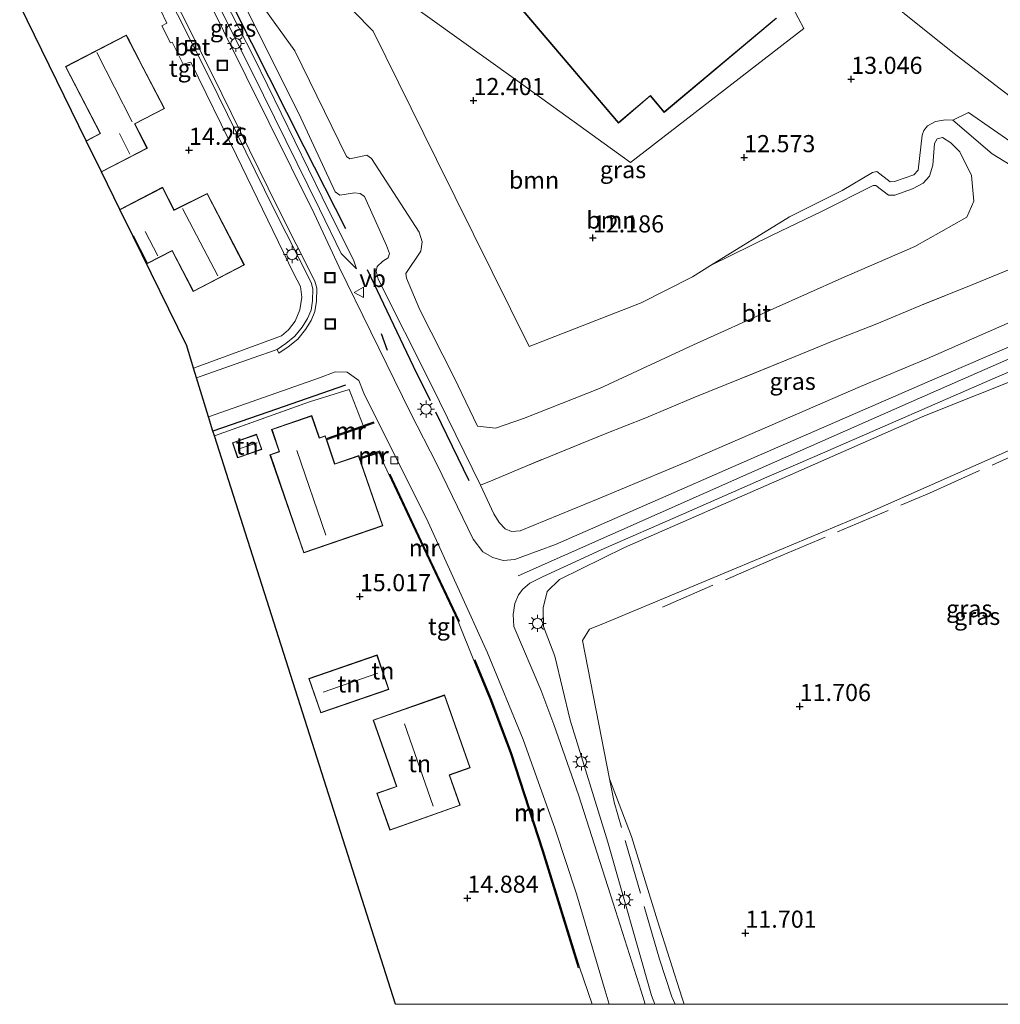
# Model space of a CAD drawing. Units: metres. Extents: x 189994 to 200000, y 406249 to 412503.
# Drawn here: x 194707 to 194850, y 406250 to 406394 of the extents above; entities that cross this region are included whole.
import ezdxf
from ezdxf.enums import TextEntityAlignment as Align

# ---------------------------------------------------------------- set-up
doc = ezdxf.new("R2010")
doc.units = ezdxf.units.M
doc.linetypes.add('IE-TERREINAFSCHEIDING', pattern=[10, 8, -2])
doc.layers.get('0').update_dxf_attribs({"lineweight": 25})
for name, color, linetype, lineweight in [('B-ME-GR-BOOM-GV-B6', 93, 'Continuous', 18), ('B-ME-GW-HOOGTEPUNT-S-B1', 10, 'Continuous', 25), ('B-ME-GW-KRUINLIJN-L-B1', 93, 'Continuous', 18), ('B-ME-GW-TEENLIJN-L-B1', 93, 'Continuous', 18), ('B-ME-IE-GRASLAND-GV-B6', 93, 'Continuous', 18), ('B-ME-IE-GRONDWERKLIJN-GROND_INGERICHT-GV-B6', 253, 'Continuous', 18), ('B-ME-IE-HULPGEOMETRIE-L-B1', 53, 'Continuous', 18), ('B-ME-IE-INRICHTINGSELEMENT-S-B1', 253, 'Continuous', 18), ('B-ME-IE-MEUBILAIR_WEGMEUBILAIR-LICHTMAST-S-B1', 8, 'Continuous', 18), ('B-ME-IE-TERREINAFSCHEIDING-HAAG-L-B1', 10, 'Continuous', 25), ('B-ME-IE-TERREINAFSCHEIDING-RASTERHEKWERK-L-B1', 8, 'IE-TERREINAFSCHEIDING', 18), ('B-ME-IE-TERREINAFSCHEIDING-SCHRIKHEK-L-B1', 10, 'Continuous', 25), ('B-ME-KG-KADASTRAAL-DAKRAND-L-B1', 13, 'Continuous', 18), ('B-ME-KG-KADASTRAAL-NOKLIJN-L-B1', 13, 'Continuous', 18), ('B-ME-KG-KADASTRAAL-OPNAMEDTMGRENS-L-B1', 10, 'Continuous', 25), ('B-ME-MW-MUUR-GV-B6', 8, 'IE-TERREINAFSCHEIDING-KUNSTMATIG', 18), ('B-ME-MW-MUUR-L-B1', 8, 'IE-TERREINAFSCHEIDING-KUNSTMATIG', 18), ('B-ME-OG-BEBOUWING-GV-B6', 173, 'Continuous', 18), ('B-ME-VH-VERH_SOORT-BETON-OVERIG-GV-B6', 8, 'IE-TERREINAFSCHEIDING-NATUURLIJK-HOUTWAL', 18), ('B-ME-VH-VERH_SOORT-BITUMEN-GV-B6', 8, 'IE-TERREINAFSCHEIDING-NATUURLIJK-HOUTWAL', 18), ('B-ME-VH-VERH_SOORT-TEGELS-GV-B6', 8, 'Continuous', 18), ('B-ME-VV-KOLK-S-B1', 8, 'Continuous', 18), ('B-ME-VW-MEUBILAIR_WEGMEUBILAIR-VERKEERSBORD-S-B1', 8, 'Continuous', 18)]:
    doc.layers.add(name, color=color, linetype=linetype, lineweight=lineweight)
doc.styles.add('NLCS-ISO', font='NLCS-ISO.TTF')
doc.linetypes.add('IE-TERREINAFSCHEIDING-KUNSTMATIG', pattern='A,4,[82,NLCS.SHX,S=0.75,R=90,X=0,Y=0],4,-2', length=10)
doc.linetypes.add('IE-TERREINAFSCHEIDING-NATUURLIJK-HOUTWAL', pattern='A,7,-1.5,[67,NLCS.SHX,S=0.75,R=45,X=0,Y=0],-1.5,7,-1.5,[70,NLCS.SHX,S=0.75,R=0,X=0,Y=0],-1.5', length=20)

# ---------------------------------------------------------------- blocks, each defined once
blk = doc.blocks.new('put')
for p, q in [((0.75, 0.75), (-0.75, 0.75)), ((-0.75, 0.75), (-0.75, -0.75)), ((0.75, -0.75), (0.75, 0.75)), ((-0.75, -0.75), (0.75, -0.75))]:
    blk.add_line(p, q)
blk.add_lwpolyline([(-0.625, 0.625), (0.625, 0.625), (0.625, -0.625), (-0.625, -0.625)], close=True)
blk = doc.blocks.new('verkeersbord')
for p, q in [((0, 0.75), (-0.75, -0.625)), ((0.75, -0.625), (0, 0.75)), ((-0.75, -0.625), (0.75, -0.625))]:
    blk.add_line(p, q)
blk = doc.blocks.new('hoogtepunt')
for p, q in [((-0.5, 0), (0.5, 0)), ((0, 0.5), (0, -0.5))]:
    blk.add_line(p, q)
blk = doc.blocks.new('kolk')
blk.add_lwpolyline([(-0.5, -0.5), (0.5, -0.5), (0.5, 0.5), (-0.5, 0.5)], close=True)
blk = doc.blocks.new('lantaarnpaal')
for p, q in [((-0.75, 0), (-1.25, 0)), ((-0.88, 0.88), (-0.53, 0.53)), ((0, 0.75), (0, 1.25)), ((0.53, 0.53), (0.88, 0.88)), ((0.75, 0), (1.25, 0)), ((-0.53, -0.53), (-0.88, -0.88)), ((0, -0.75), (0, -1.25)), ((0.53, -0.53), (0.88, -0.88))]:
    blk.add_line(p, q)
blk.add_circle((0, 0), 0.75)

msp = doc.modelspace()

# ---------------------------------------------------------------- linework, layer by layer
at = {"layer": 'B-ME-GR-BOOM-GV-B6'}
for points in [[(194893.44, 406394.36, 12.9), (194886.76, 406386.16, 12.89), (194880.68, 406379.52, 12.96), (194879.51, 406378.7, 13.01), (194877.02, 406377.57, 13.08), (194874.82, 406376.97, 13.18), (194872.98, 406376.79, 13.23), (194869.45, 406377.23, 13.32), (194859.11, 406379.88, 13.36), (194866, 406373.07, 14.36), (194870.71, 406368.64, 14.91), (194859.98, 406376.8, 13.78), (194852.38, 406382.16, 13.08), (194843.39, 406389.09, 13.09), (194828.92, 406400.72, 13.37)], [(194752.94, 406398.14, 13.35), (194758.7, 406392.18, 12.07), (194767.97, 406373.43, 12.18), (194781.5, 406346.13, 11.96), (194797.88, 406352.49, 11.91), (194805.35, 406356.31, 11.85), (194807.97, 406357.97, 11.92), (194816.98, 406362.41, 11.7), (194824.2, 406365.85, 11.75), (194831.73, 406369.66, 11.79), (194832.15, 406369.67, 11.81), (194833.99, 406368.26, 11.66), (194834.92, 406368.25, 11.66), (194837.49, 406369.18, 11.68), (194839.08, 406369.98, 11.68), (194840, 406371.01, 11.67), (194840.49, 406372.61, 11.66), (194840.72, 406375.8, 11.96), (194841.09, 406376.46, 12.01), (194841.9, 406376.65, 12.06), (194843.12, 406375.91, 12.19), (194844.42, 406374.57, 12.25), (194846.12, 406371.11, 12.19), (194846.46, 406367.36, 12.21), (194845.44, 406365, 12.21), (194837.84, 406360.72, 12.14), (194827.16, 406356.12, 12.06), (194817.16, 406351.65, 12.12), (194805.52, 406346.37, 12.21), (194791.76, 406339.99, 12.49), (194780.7, 406335.61, 12.56), (194776.58, 406334.17, 12.6), (194773.94, 406334.5, 12.68), (194770.57, 406341.59, 12.43), (194765.55, 406351.46, 12.34), (194763.58, 406356.1, 12.34), (194763.5, 406356.8, 12.34), (194765.7, 406360.06, 12.08), (194765.86, 406361.41, 12.08), (194765.42, 406362.84, 12.08), (194758.48, 406373.62, 12.04), (194757.81, 406374.06, 12.07), (194755.3, 406373.57, 12.18), (194754.84, 406373.91, 12.2), (194747.29, 406389.35, 12.15), (194742.12, 406396.51, 13.25)], [(194853.09, 406357.95, 14.04), (194846.33, 406355.19, 13.88), (194838.56, 406352.05, 13.69), (194832.27, 406349.45, 13.62), (194825.81, 406346.89, 13.58), (194820.35, 406344.65, 13.64), (194812.58, 406341.49, 13.64), (194805.44, 406338.64, 13.68), (194798.53, 406335.71, 13.64), (194792.63, 406333.36, 13.65), (194781.14, 406328.69, 13.65), (194776.2, 406326.61, 13.74), (194774.39, 406325.84, 14.77), (194767.19, 406340.59, 14.81), (194759.44, 406355.96, 14.83), (194759.14, 406357.12, 14.84), (194759.28, 406357.82, 14.85), (194760.15, 406358.58, 14.89), (194760.93, 406359.06, 14.89), (194761.1, 406359.7, 14.89), (194760.67, 406360.88, 14.89), (194757.45, 406368.03, 14.79), (194756.84, 406368.48, 14.78), (194755.99, 406368.57, 14.78), (194753.84, 406368.25, 14.9), (194753.19, 406368.71, 14.91), (194747.84, 406380.18, 14.75), (194739.44, 406397.05, 14.72)], [(194742.12, 406396.51, 13.25), (194747.29, 406389.35, 12.15), (194754.84, 406373.91, 12.2), (194755.3, 406373.57, 12.18), (194757.81, 406374.06, 12.07), (194758.48, 406373.62, 12.04), (194765.42, 406362.84, 12.08), (194765.86, 406361.41, 12.08), (194765.7, 406360.06, 12.08), (194763.5, 406356.8, 12.34), (194763.58, 406356.1, 12.34), (194765.55, 406351.46, 12.34), (194770.57, 406341.59, 12.43), (194773.94, 406334.5, 12.68), (194776.58, 406334.17, 12.6), (194780.7, 406335.61, 12.56), (194791.76, 406339.99, 12.49), (194805.52, 406346.37, 12.21), (194817.16, 406351.65, 12.12), (194827.16, 406356.12, 12.06), (194837.84, 406360.72, 12.14), (194845.44, 406365, 12.21), (194846.46, 406367.36, 12.21), (194846.12, 406371.11, 12.19), (194844.42, 406374.57, 12.25), (194843.12, 406375.91, 12.19), (194841.9, 406376.65, 12.06), (194841.09, 406376.46, 12.01), (194840.72, 406375.8, 11.96), (194840.49, 406372.61, 11.66), (194840, 406371.01, 11.67), (194839.08, 406369.98, 11.68), (194837.49, 406369.18, 11.68), (194834.92, 406368.25, 11.66), (194833.99, 406368.26, 11.66), (194832.15, 406369.67, 11.81), (194831.73, 406369.66, 11.79), (194824.2, 406365.85, 11.75), (194816.98, 406362.41, 11.7), (194807.97, 406357.97, 11.92), (194819.52, 406365.05, 12.24), (194827.22, 406368.94, 12.43), (194831.66, 406371.54, 12.52), (194832.27, 406371.71, 12.53), (194834.26, 406370.17, 12.51), (194834.89, 406370.23, 12.53), (194837.7, 406371.19, 12.6), (194838.31, 406371.88, 12.61), (194838.91, 406377.02, 12.8), (194839.16, 406377.71, 12.86), (194839.71, 406378.38, 12.89), (194840.88, 406378.98, 12.98), (194842.32, 406379.26, 13), (194843.37, 406379.2, 13.03), (194849.16, 406374.3, 13.11), (194856.78, 406369.6, 13.77)], [(194863.35, 406365.62, 14.82), (194856.78, 406369.6, 13.77), (194849.16, 406374.3, 13.11), (194843.37, 406379.2, 13.03), (194845.68, 406380.32, 13.2), (194856.62, 406372.73, 13.72), (194863.73, 406367.71, 14.61), (194863.35, 406365.62, 14.82)]]:
    msp.add_polyline3d(points, dxfattribs=at)
at = {"layer": 'B-ME-GW-KRUINLIJN-L-B1'}
msp.add_line((194843.37, 406379.2, 13.03), (194849.16, 406374.3, 13.11), dxfattribs=at)
for points in [[(194922.47, 406492.36, 15.1), (194924.94, 406460.83, 15.17), (194925.74, 406449.66, 15.09), (194925.83, 406441.63, 15.09), (194924.88, 406432.58, 15.1), (194922.18, 406421.45, 15.02), (194918.08, 406411.59, 15.07), (194909.49, 406394.54, 15.1), (194903.44, 406384.91, 15.07), (194898.51, 406378.48, 15.07), (194893.71, 406373.64, 15.06), (194889.92, 406370.96, 15.08), (194883.23, 406365.12, 15.08), (194880.46, 406360.66, 15.21), (194874.36, 406355.25, 15.21), (194858.81, 406347.51, 15.21), (194838.54, 406338.59, 15.18), (194813.58, 406327.58, 15.16), (194779.92, 406312.61, 15.09)], [(194756.26, 406357.47, 14.89), (194755.9, 406358.62, 14.91), (194751.26, 406367.96, 14.9), (194741.27, 406388.39, 14.86), (194732.55, 406405.52, 14.86), (194723.16, 406423.89, 14.84), (194721.81, 406426.71, 14.85)], [(194760.67, 406360.88, 14.89), (194757.45, 406368.03, 14.79), (194756.84, 406368.48, 14.78), (194755.99, 406368.57, 14.78), (194753.84, 406368.25, 14.9), (194753.19, 406368.71, 14.91), (194747.84, 406380.18, 14.75), (194739.44, 406397.05, 14.72), (194730.8, 406414.1, 14.88), (194726.14, 406423.59, 14.9)], [(194807.97, 406357.97, 11.92), (194819.52, 406365.05, 12.24), (194827.22, 406368.94, 12.43), (194831.66, 406371.54, 12.52), (194832.27, 406371.71, 12.53), (194834.26, 406370.17, 12.51), (194834.89, 406370.23, 12.53), (194837.7, 406371.19, 12.6), (194838.31, 406371.88, 12.61), (194838.91, 406377.02, 12.8), (194839.16, 406377.71, 12.86), (194839.71, 406378.38, 12.89), (194840.88, 406378.98, 12.98), (194842.32, 406379.26, 13), (194843.37, 406379.2, 13.03)], [(194849.16, 406374.3, 13.11), (194856.78, 406369.6, 13.77), (194863.35, 406365.62, 14.82)], [(194777.11, 406320.43, 14.86), (194778.02, 406319.49, 15.04), (194778.92, 406319.08, 15.07), (194780.19, 406319.18, 15.14), (194791.56, 406323.84, 15.14), (194804.61, 406329.34, 15.17), (194816.66, 406334.54, 15.17), (194829.9, 406340.29, 15.17), (194839.69, 406344.39, 15.18), (194853.74, 406350.58, 15.15), (194858.95, 406353.14, 15.17), (194861.76, 406355.16, 15.17), (194864.15, 406358.07, 15.14), (194865.28, 406360.48, 15.05), (194865.58, 406363.01, 15.04)], [(194799.84, 406250, 13.93), (194799.36, 406251.31, 13.93), (194793, 406273.68, 14.12), (194787.49, 406291.52, 14.46), (194785.27, 406300.85, 14.75), (194783.62, 406305.2, 14.78), (194783.55, 406307.94, 14.82), (194784.13, 406310.34, 14.9), (194785.94, 406312.08, 15.01), (194795.42, 406316.77, 15.04), (194819.23, 406327.16, 15.08), (194839.26, 406335.99, 15.04), (194854.66, 406342.11, 14.91), (194867.21, 406347.92, 15.08), (194878.53, 406352.63, 14.96), (194882.55, 406354.5, 14.98), (194889.38, 406357.32, 14.93), (194897.52, 406359.74, 14.62), (194906.7, 406363.05, 14.1)], [(194760.67, 406360.88, 14.89), (194761.1, 406359.7, 14.89), (194760.93, 406359.06, 14.89), (194760.15, 406358.58, 14.89), (194759.28, 406357.82, 14.85), (194759.14, 406357.12, 14.84), (194759.44, 406355.96, 14.83), (194767.19, 406340.59, 14.81), (194774.39, 406325.84, 14.77)], [(194774.39, 406325.84, 14.77), (194776.32, 406321.65, 14.81), (194777.11, 406320.43, 14.86)]]:
    msp.add_polyline3d(points, dxfattribs=at)
at = {"layer": 'B-ME-GW-TEENLIJN-L-B1'}
for p, q in [((194789.29, 406303.16, 12.35), (194793.22, 406282.95, 12.35)), ((194793.22, 406282.95, 12.35), (194796.47, 406274.54, 12.12))]:
    msp.add_line(p, q, dxfattribs=at)
for points in [[(194720.23, 406427.84, 14.09), (194720.31, 406427.68, 14.09), (194729.69, 406408.92, 14.16), (194741.04, 406386.21, 14.19), (194750.89, 406366.23, 14.38), (194754.02, 406359.72, 14.5), (194756.26, 406357.47, 14.89)], [(194729.12, 406421.44, 13.82), (194735.66, 406408.43, 13.62), (194742.12, 406396.51, 13.25), (194747.29, 406389.35, 12.15)], [(194773.94, 406334.5, 12.68), (194770.57, 406341.59, 12.43), (194765.55, 406351.46, 12.34), (194763.58, 406356.1, 12.34), (194763.5, 406356.8, 12.34), (194765.7, 406360.06, 12.08), (194765.86, 406361.41, 12.08), (194765.42, 406362.84, 12.08), (194758.48, 406373.62, 12.04), (194757.81, 406374.06, 12.07), (194755.3, 406373.57, 12.18), (194754.84, 406373.91, 12.2), (194747.29, 406389.35, 12.15)], [(194844.42, 406374.57, 12.25), (194843.12, 406375.91, 12.19), (194841.9, 406376.65, 12.06), (194841.09, 406376.46, 12.01), (194840.72, 406375.8, 11.96), (194840.49, 406372.61, 11.66), (194840, 406371.01, 11.67), (194839.08, 406369.98, 11.68), (194837.49, 406369.18, 11.68), (194834.92, 406368.25, 11.66), (194833.99, 406368.26, 11.66), (194832.15, 406369.67, 11.81), (194831.73, 406369.66, 11.79), (194824.2, 406365.85, 11.75), (194816.98, 406362.41, 11.7), (194807.97, 406357.97, 11.92)], [(194844.42, 406374.57, 12.25), (194846.12, 406371.11, 12.19), (194846.46, 406367.36, 12.21), (194845.44, 406365, 12.21), (194837.84, 406360.72, 12.14), (194827.16, 406356.12, 12.06), (194817.16, 406351.65, 12.12), (194805.52, 406346.37, 12.21), (194791.76, 406339.99, 12.49), (194780.7, 406335.61, 12.56), (194776.58, 406334.17, 12.6), (194773.94, 406334.5, 12.68)], [(194789.29, 406303.16, 12.35), (194790.31, 406304.82, 12.02), (194792.87, 406305.85, 12.01), (194811.73, 406313.74, 11.89), (194830.59, 406321.62, 11.76), (194862.05, 406335.57, 11.86), (194881.26, 406343.95, 11.71), (194900.47, 406352.33, 11.55)], [(194796.47, 406274.54, 12.12), (194800.25, 406262.21, 12.07), (194803.83, 406250.91, 12.06), (194804.17, 406250, 12.06)]]:
    msp.add_polyline3d(points, dxfattribs=at)
at = {"layer": 'B-ME-IE-GRASLAND-GV-B6'}
for points in [[(194721.81, 406426.71, 14.85), (194723.16, 406423.89, 14.84), (194732.55, 406405.52, 14.86), (194741.27, 406388.39, 14.86), (194751.26, 406367.96, 14.9), (194755.9, 406358.62, 14.91), (194756.26, 406357.47, 14.89), (194754.02, 406359.72, 14.5), (194750.89, 406366.23, 14.38), (194741.04, 406386.21, 14.19), (194729.69, 406408.92, 14.16), (194720.31, 406427.68, 14.09), (194720.23, 406427.84, 14.09), (194721.81, 406426.71, 14.85)], [(194853.76, 406347, 15.19), (194839.66, 406340.92, 15.22), (194812.89, 406329.26, 15.16), (194785.36, 406317.17, 15.08), (194780.57, 406315.42, 15.03), (194779.43, 406315.01, 15.15), (194777.7, 406314.87, 15.06), (194776.2, 406315.31, 15.06), (194774.73, 406316.13, 14.99), (194773.32, 406317.99, 14.88), (194768, 406328.93, 14.83), (194764.15, 406336.43, 14.79), (194758.4, 406348.25, 14.64), (194753.74, 406357.74, 14.51), (194750.11, 406365.57, 14.38), (194736.84, 406392.25, 14.17), (194727.16, 406411.83, 14.1)], [(194729.69, 406408.92, 14.16), (194741.04, 406386.21, 14.19), (194750.89, 406366.23, 14.38), (194754.02, 406359.72, 14.5), (194756.26, 406357.47, 14.89), (194755.9, 406358.62, 14.91), (194751.26, 406367.96, 14.9), (194741.27, 406388.39, 14.86), (194732.55, 406405.52, 14.86)], [(194739.44, 406397.05, 14.72), (194747.84, 406380.18, 14.75), (194753.19, 406368.71, 14.91), (194753.84, 406368.25, 14.9), (194755.99, 406368.57, 14.78), (194756.84, 406368.48, 14.78), (194757.45, 406368.03, 14.79), (194760.67, 406360.88, 14.89), (194761.1, 406359.7, 14.89), (194760.93, 406359.06, 14.89), (194760.15, 406358.58, 14.89), (194759.28, 406357.82, 14.85), (194759.14, 406357.12, 14.84), (194759.44, 406355.96, 14.83), (194767.19, 406340.59, 14.81), (194774.39, 406325.84, 14.77), (194776.32, 406321.65, 14.81), (194777.11, 406320.43, 14.86), (194778.02, 406319.49, 15.04), (194778.92, 406319.08, 15.07), (194780.19, 406319.18, 15.14), (194791.56, 406323.84, 15.14), (194804.61, 406329.34, 15.17), (194816.66, 406334.54, 15.17), (194829.9, 406340.29, 15.17), (194839.69, 406344.39, 15.18), (194853.74, 406350.58, 15.15)], [(194777.11, 406320.43, 14.86), (194776.32, 406321.65, 14.81), (194774.39, 406325.84, 14.77), (194776.2, 406326.61, 13.74), (194781.14, 406328.69, 13.65), (194792.63, 406333.36, 13.65), (194798.53, 406335.71, 13.64), (194805.44, 406338.64, 13.68), (194812.58, 406341.49, 13.64), (194820.35, 406344.65, 13.64), (194825.81, 406346.89, 13.58), (194832.27, 406349.45, 13.62), (194838.56, 406352.05, 13.69), (194846.33, 406355.19, 13.88), (194853.09, 406357.95, 14.04)], [(194853.74, 406350.58, 15.15), (194839.69, 406344.39, 15.18), (194829.9, 406340.29, 15.17), (194816.66, 406334.54, 15.17), (194804.61, 406329.34, 15.17), (194791.56, 406323.84, 15.14), (194780.19, 406319.18, 15.14), (194778.92, 406319.08, 15.07), (194778.02, 406319.49, 15.04), (194777.11, 406320.43, 14.86)], [(194799.84, 406250, 13.93), (194798.47, 406250, 14.08), (194797.88, 406251.9, 14.07), (194793.78, 406264.78, 14.15), (194788.71, 406280.62, 14.36), (194785.11, 406290.88, 14.6), (194783.22, 406295.93, 14.77), (194779.26, 406305.22, 14.79), (194779.19, 406306.98, 14.92), (194779.43, 406308.58, 14.99), (194779.97, 406309.85, 15.06), (194780.58, 406310.67, 15.09), (194781.6, 406311.53, 15.15), (194783.44, 406312.45, 15.14), (194792, 406316.43, 15.21), (194804.04, 406321.65, 15.23), (194816.22, 406327.01, 15.22), (194823.24, 406330.05, 15.2), (194849.94, 406341.71, 15.12), (194870.15, 406350.43, 15.19)], [(194804.17, 406250, 12.06), (194799.84, 406250, 13.93), (194799.36, 406251.31, 13.93), (194793, 406273.68, 14.12), (194787.49, 406291.52, 14.46), (194785.27, 406300.85, 14.75), (194783.62, 406305.2, 14.78), (194783.55, 406307.94, 14.82), (194784.13, 406310.34, 14.9), (194785.94, 406312.08, 15.01), (194795.42, 406316.77, 15.04), (194819.23, 406327.16, 15.08), (194839.26, 406335.99, 15.04), (194854.66, 406342.11, 14.91)], [(194854.66, 406342.11, 14.91), (194839.26, 406335.99, 15.04), (194819.23, 406327.16, 15.08), (194795.42, 406316.77, 15.04), (194785.94, 406312.08, 15.01), (194784.13, 406310.34, 14.9), (194783.55, 406307.94, 14.82), (194783.62, 406305.2, 14.78), (194785.27, 406300.85, 14.75), (194787.49, 406291.52, 14.46), (194793, 406273.68, 14.12), (194799.36, 406251.31, 13.93), (194799.84, 406250, 13.93)], [(194862.05, 406335.57, 11.86), (194830.59, 406321.62, 11.76), (194811.73, 406313.74, 11.89), (194792.87, 406305.85, 12.01), (194790.31, 406304.82, 12.02), (194789.29, 406303.16, 12.35), (194793.22, 406282.95, 12.35), (194796.47, 406274.54, 12.12), (194800.25, 406262.21, 12.07), (194803.83, 406250.91, 12.06), (194804.17, 406250, 12.06)]]:
    msp.add_polyline3d(points, dxfattribs=at)
at = {"layer": 'B-ME-IE-GRONDWERKLIJN-GROND_INGERICHT-GV-B6'}
for points in [[(194776.69, 406399.81, 13.91), (194794.54, 406378.77, 13.91), (194799.2, 406382.73, 13.91), (194801.23, 406380.34, 13.91), (194817.64, 406394.1, 13.91)], [(194828.92, 406400.72, 13.37), (194843.39, 406389.09, 13.09), (194852.38, 406382.16, 13.08)], [(194856.62, 406372.73, 13.72), (194845.68, 406380.32, 13.2), (194843.37, 406379.2, 13.03), (194842.32, 406379.26, 13), (194840.88, 406378.98, 12.98), (194839.71, 406378.38, 12.89), (194839.16, 406377.71, 12.86), (194838.91, 406377.02, 12.8), (194838.31, 406371.88, 12.61), (194837.7, 406371.19, 12.6), (194834.89, 406370.23, 12.53), (194834.26, 406370.17, 12.51), (194832.27, 406371.71, 12.53), (194831.66, 406371.54, 12.52), (194827.22, 406368.94, 12.43), (194819.52, 406365.05, 12.24), (194807.97, 406357.97, 11.92), (194805.35, 406356.31, 11.85), (194797.88, 406352.49, 11.91), (194781.5, 406346.13, 11.96), (194767.97, 406373.43, 12.18), (194758.7, 406392.18, 12.07), (194752.94, 406398.14, 13.35)], [(194819.13, 406397.33, 13.73), (194821.62, 406392.58, 13.52), (194796.31, 406373.03, 12.44), (194779.51, 406385.13, 12.61), (194762.71, 406397.23, 12.95)], [(194762.71, 406397.23, 12.95), (194779.51, 406385.13, 12.61), (194796.31, 406373.03, 12.44), (194821.62, 406392.58, 13.52), (194819.13, 406397.33, 13.73)], [(194727.64, 406395.34, 14.13), (194728.59, 406393.39, 14.12), (194727.84, 406392.97, 14.12), (194729.1, 406390.49, 14.12), (194729.36, 406390.61, 14.12), (194730.96, 406387.39, 14.16), (194732.08, 406387.68, 14.14), (194738.77, 406374.03, 14.28), (194747.12, 406356.73, 14.44), (194748.09, 406354.9, 14.44), (194748.31, 406353.35, 14.5), (194747.99, 406351.5, 14.49), (194747.32, 406349.81, 14.49), (194746.33, 406348.54, 14.49), (194745.35, 406347.69, 14.49), (194732.49, 406342.97, 14.29), (194731.51, 406346.21, 14.32), (194723.66, 406362.22, 14.62), (194723.67, 406362.23, 14.62), (194725.75, 406358.23, 14.62), (194729.34, 406360.1, 14.62), (194732.43, 406354.17, 14.62), (194739.9, 406358.05, 14.62), (194734.48, 406368.48, 14.62), (194729.64, 406366.09, 14.62), (194727.96, 406369.4, 14.62), (194721.73, 406366.16, 14.62), (194719.04, 406371.63, 14.55), (194725.74, 406375.1, 14.55), (194723.9, 406378.64, 14.55), (194728.23, 406380.88, 14.55), (194724.55, 406387.98, 14.47), (194724.43, 406388.22, 13.7), (194723.16, 406390.66, 13.73), (194723.06, 406390.87, 14.45), (194722.66, 406391.63, 14.55), (194713.77, 406387.02, 14.55), (194718.84, 406377.25, 14.55), (194716.8, 406376.19, 14.55), (194707.09, 406396, 14.35)], [(194907.5, 406250, 11.96), (194804.17, 406250, 12.06), (194803.83, 406250.91, 12.06), (194800.25, 406262.21, 12.07), (194796.47, 406274.54, 12.12), (194793.22, 406282.95, 12.35), (194789.29, 406303.16, 12.35), (194790.31, 406304.82, 12.02), (194792.87, 406305.85, 12.01), (194811.73, 406313.74, 11.89), (194830.59, 406321.62, 11.76), (194862.05, 406335.57, 11.86), (194881.26, 406343.95, 11.71), (194900.47, 406352.33, 11.55), (194902.96, 406354.22, 12.03), (194905.62, 406357.3, 12.69), (194909.43, 406348.85, 12.36), (194916.27, 406335.23, 12.24), (194921.08, 406325.14, 12.15), (194923.06, 406322, 11.97), (194924.3, 406320.73, 11.88), (194925.79, 406320.63, 11.88), (194927.14, 406320.85, 11.88), (194937.7, 406323.45, 11.81)], [(194790.7, 406250, 14.45), (194761.98, 406250, 15.39), (194735.53, 406333.06, 14.58), (194749.4, 406338.03, 14.86), (194755.2, 406339.85, 14.78), (194757.26, 406334.57, 14.9), (194757.03, 406334.48, 14.89), (194751.86, 406332.68, 14.93), (194751.72, 406333.09, 14.74), (194750.86, 406332.79, 14.74), (194749.75, 406336.03, 14.74), (194743.88, 406334.01, 14.74), (194745, 406330.77, 14.74), (194743.64, 406330.3, 14.74), (194748.57, 406315.95, 14.74), (194760.13, 406319.92, 14.74), (194756.79, 406329.67, 14.96), (194759.58, 406330.61, 14.96), (194760.13, 406329.34, 14.95), (194761.01, 406327.4, 14.98), (194765.61, 406317.6, 14.96), (194771.14, 406305.93, 14.96), (194773.41, 406300.25, 14.98), (194775.77, 406294.6, 15.03), (194778.74, 406286.76, 14.9), (194783.39, 406272.38, 14.61), (194788.68, 406255.35, 14.59), (194788.88, 406255.41, 14.56), (194790.7, 406250, 14.45)], [(194742.47, 406331.07, 14.75), (194741.7, 406333.3, 14.75), (194738.15, 406332.06, 14.75), (194738.92, 406329.84, 14.75), (194742.47, 406331.07, 14.75)], [(194761.03, 406296.02, 15.02), (194759.3, 406301.05, 15.02), (194749.33, 406297.61, 15.02), (194751.05, 406292.59, 15.02), (194761.03, 406296.02, 15.02)], [(194769.15, 406295.22, 14.86), (194758.71, 406291.53, 14.86), (194762.12, 406281.85, 14.86), (194759.26, 406280.84, 14.86), (194761.16, 406275.45, 14.86), (194771.44, 406279.08, 14.86), (194769.88, 406283.5, 14.86), (194772.91, 406284.57, 14.86), (194769.15, 406295.22, 14.86)]]:
    msp.add_polyline3d(points, dxfattribs=at)
at = {"layer": 'B-ME-IE-HULPGEOMETRIE-L-B1'}
msp.add_polyline3d([(194762.71, 406397.23, 12.95), (194779.51, 406385.13, 12.61), (194796.31, 406373.03, 12.44), (194821.62, 406392.58, 13.52), (194819.13, 406397.33, 13.73)], dxfattribs=at)
at = {"layer": 'B-ME-IE-TERREINAFSCHEIDING-HAAG-L-B1'}
msp.add_line((194767.81, 406336.58, 15.03), (194772.67, 406326.53, 14.99), dxfattribs=at)
for points in [[(194723.39, 406425.57, 14.96), (194725.34, 406421.58, 14.97), (194733.32, 406405.75, 15.01), (194740.95, 406390.48, 14.94), (194748.58, 406375.34, 14.96), (194754.66, 406363.39, 15.05)], [(194757.82, 406357.36, 15.03), (194764.54, 406343.24, 15.02), (194767.03, 406338.22, 15.02)], [(194754.69, 406340.45, 14.75), (194743.34, 406336.54, 14.63), (194735.31, 406333.75, 14.44)]]:
    msp.add_polyline3d(points, dxfattribs=at)
at = {"layer": 'B-ME-IE-TERREINAFSCHEIDING-RASTERHEKWERK-L-B1'}
for points in [[(194865.58, 406363.01, 15.04), (194863.3, 406362.21, 14.84), (194858.58, 406360.17, 14.19), (194853.09, 406357.95, 14.04), (194846.33, 406355.19, 13.88), (194838.56, 406352.05, 13.69), (194832.27, 406349.45, 13.62), (194825.81, 406346.89, 13.58), (194820.35, 406344.65, 13.64), (194812.58, 406341.49, 13.64), (194805.44, 406338.64, 13.68), (194798.53, 406335.71, 13.64), (194792.63, 406333.36, 13.65), (194781.14, 406328.69, 13.65), (194776.2, 406326.61, 13.74)], [(194800.99, 406308.05, 11.92), (194817.35, 406315.15, 11.92), (194840, 406324.7, 12.06), (194864.93, 406335.92, 11.79), (194887.57, 406345.59, 11.74), (194895.94, 406349.4, 11.6), (194900.47, 406352.33, 11.55)], [(194735.53, 406333.06, 14.58), (194749.4, 406338.03, 14.86), (194755.2, 406339.85, 14.78)], [(194802.85, 406250, 12.57), (194802.36, 406251.07, 12.58), (194800.53, 406256.62, 12.58), (194793.93, 406279.54, 12.58), (194793.22, 406282.95, 12.35)]]:
    msp.add_polyline3d(points, dxfattribs=at)
at = {"layer": 'B-ME-IE-TERREINAFSCHEIDING-SCHRIKHEK-L-B1'}
msp.add_line((194759.9, 406348.03, 15.36), (194760.76, 406345.59, 15.36), dxfattribs=at)
at = {"layer": 'B-ME-KG-KADASTRAAL-DAKRAND-L-B1'}
for points in [[(194817.57, 406394.11, 17.83), (194801.24, 406380.41, 16.88), (194799.21, 406382.8, 16.88), (194794.55, 406378.84, 16.88), (194776.76, 406399.8, 16.88)], [(194716.89, 406376.18, 16.6), (194718.91, 406377.23, 17.21), (194713.84, 406387, 17.2), (194722.64, 406391.56, 17.26), (194728.17, 406380.9, 17.25), (194723.84, 406378.66, 17.14), (194725.67, 406375.12, 17.18), (194719.07, 406371.7, 16.46)], [(194721.82, 406366.15, 17.27), (194727.94, 406369.33, 17.18), (194729.62, 406366.02, 17.14), (194734.45, 406368.41, 17.15), (194739.83, 406358.07, 17.15), (194732.45, 406354.23, 17.2), (194729.36, 406360.16, 17.2), (194725.77, 406358.3, 17.23), (194723.69, 406362.29, 17.22), (194723.65, 406362.27, 17.22)], [(194760.07, 406319.95, 18.12), (194748.6, 406316.01, 20.25), (194743.7, 406330.27, 20.25), (194745.06, 406330.73, 17.32), (194743.95, 406333.98, 17.37), (194749.72, 406335.96, 17.37), (194750.83, 406332.73, 20.56), (194751.69, 406333.02, 20.2), (194753.09, 406328.93, 20.2), (194756.58, 406330.12, 17.99), (194760.07, 406319.95, 18.12)], [(194742.41, 406331.11, 16.65), (194738.95, 406329.9, 16.65), (194738.21, 406332.03, 16.65), (194741.67, 406333.23, 16.65), (194742.41, 406331.11, 16.65)], [(194760.96, 406296.05, 17.37), (194751.09, 406292.65, 17.37), (194749.39, 406297.58, 17.37), (194759.27, 406300.98, 17.36), (194760.96, 406296.05, 17.37)], [(194769.12, 406295.15, 18.25), (194772.84, 406284.6, 18.25), (194769.81, 406283.53, 20.45), (194771.38, 406279.11, 20.48), (194761.19, 406275.51, 18.18), (194759.32, 406280.81, 18.18), (194762.19, 406281.82, 20.22), (194758.77, 406291.5, 20.23), (194769.12, 406295.15, 18.25)]]:
    msp.add_polyline3d(points, dxfattribs=at)
at = {"layer": 'B-ME-KG-KADASTRAAL-NOKLIJN-L-B1'}
for p, q in [((194718.37, 406389.07, 21.12), (194723.52, 406378.97, 21.12)), ((194721.66, 406377.25, 19.25), (194723.17, 406374.22, 19.25)), ((194730.89, 406366.28, 21.31), (194736.01, 406356.45, 21.31)), ((194725.43, 406362.93, 18.31), (194727.24, 406359.36, 18.31)), ((194738.98, 406331.1, 17.23), (194741.76, 406332.05, 17.22)), ((194751.82, 406318.54, 23.03), (194747.55, 406330.95, 23.03)), ((194751.42, 406295.6, 19.74), (194759.4, 406298.4, 19.74)), ((194763.29, 406290.97, 23.04), (194767.49, 406278.93, 23.09))]:
    msp.add_line(p, q, dxfattribs=at)
at = {"layer": 'B-ME-KG-KADASTRAAL-OPNAMEDTMGRENS-L-B1'}
for points in [[(194731.51, 406346.21, 14.32), (194723.66, 406362.22, 14.62), (194721.73, 406366.16, 14.62), (194719.04, 406371.63, 14.55), (194716.8, 406376.19, 14.55), (194707.09, 406396, 14.35)], [(194761.98, 406250, 15.39), (194735.53, 406333.06, 14.58), (194735.31, 406333.75, 14.44), (194734.65, 406335.84, 14.4), (194732.92, 406341.55, 14.37), (194732.49, 406342.97, 14.29), (194731.51, 406346.21, 14.32)]]:
    msp.add_polyline3d(points, dxfattribs=at)
at = {"layer": 'B-ME-MW-MUUR-GV-B6'}
for points in [[(194758.85, 406334.94, 14.94), (194757.1, 406334.29, 14.43), (194751.93, 406332.49, 13.37), (194751.86, 406332.68, 14.93), (194757.03, 406334.48, 14.89), (194757.26, 406334.57, 14.9), (194758.78, 406335.13, 14.94), (194758.85, 406334.94, 14.94)], [(194760.13, 406329.34, 14.95), (194759.58, 406330.61, 14.96), (194756.79, 406329.67, 14.96), (194756.72, 406329.86, 13.9), (194759.7, 406330.86, 14.85), (194760.31, 406329.42, 14.95), (194760.13, 406329.34, 14.95)], [(194771.14, 406305.93, 14.96), (194765.61, 406317.6, 14.96), (194761.01, 406327.4, 14.98), (194761.19, 406327.49, 14.95), (194765.79, 406317.69, 14.93), (194771.32, 406306.01, 14.93), (194771.14, 406305.93, 14.96)], [(194788.88, 406255.41, 14.56), (194788.68, 406255.35, 14.59), (194783.39, 406272.38, 14.61), (194778.74, 406286.76, 14.9), (194775.77, 406294.6, 15.03), (194773.41, 406300.25, 14.98), (194773.6, 406300.32, 14.94), (194775.96, 406294.68, 14.99), (194778.93, 406286.82, 14.86), (194783.58, 406272.44, 14.57), (194788.88, 406255.41, 14.56)]]:
    msp.add_polyline3d(points, dxfattribs=at)
at = {"layer": 'B-ME-MW-MUUR-L-B1'}
for points in [[(194758.77, 406335.02, 14.95), (194757.06, 406334.39, 15.26), (194752, 406332.62, 15.28)], [(194760.17, 406329.5, 15.27), (194759.64, 406330.74, 15.27), (194756.81, 406329.78, 15.27)], [(194761.12, 406327.4, 15.23), (194765.7, 406317.65, 15.21), (194771.2, 406306.03, 15.21)], [(194788.73, 406255.54, 14.8), (194783.49, 406272.41, 14.82), (194778.84, 406286.79, 15.11), (194775.86, 406294.64, 15.24), (194773.53, 406300.22, 15.19)]]:
    msp.add_polyline3d(points, dxfattribs=at)
at = {"layer": 'B-ME-OG-BEBOUWING-GV-B6'}
for points in [[(194817.64, 406394.1, 13.91), (194801.23, 406380.34, 13.91), (194799.2, 406382.73, 13.91), (194794.54, 406378.77, 13.91), (194776.69, 406399.81, 13.91)], [(194719.04, 406371.63, 14.55), (194716.8, 406376.19, 14.55), (194718.84, 406377.25, 14.55), (194713.77, 406387.02, 14.55), (194722.66, 406391.63, 14.55), (194723.06, 406390.87, 14.45), (194723.16, 406390.66, 13.73), (194724.43, 406388.22, 13.7), (194724.55, 406387.98, 14.47), (194728.23, 406380.88, 14.55), (194723.9, 406378.64, 14.55), (194725.74, 406375.1, 14.55), (194719.04, 406371.63, 14.55)], [(194723.66, 406362.22, 14.62), (194721.73, 406366.16, 14.62), (194727.96, 406369.4, 14.62), (194729.64, 406366.09, 14.62), (194734.48, 406368.48, 14.62), (194739.9, 406358.05, 14.62), (194732.43, 406354.17, 14.62), (194729.34, 406360.1, 14.62), (194725.75, 406358.23, 14.62), (194723.67, 406362.23, 14.62), (194723.66, 406362.22, 14.62)], [(194751.86, 406332.68, 14.93), (194751.93, 406332.49, 13.37), (194753.13, 406328.99, 14.74), (194756.61, 406330.19, 14.74), (194756.72, 406329.86, 13.9), (194756.79, 406329.67, 14.96), (194760.13, 406319.92, 14.74), (194748.57, 406315.95, 14.74), (194743.64, 406330.3, 14.74), (194745, 406330.77, 14.74), (194743.88, 406334.01, 14.74), (194749.75, 406336.03, 14.74), (194750.86, 406332.79, 14.74), (194751.72, 406333.09, 14.74), (194751.86, 406332.68, 14.93)], [(194742.47, 406331.07, 14.75), (194738.92, 406329.84, 14.75), (194738.15, 406332.06, 14.75), (194741.7, 406333.3, 14.75), (194742.47, 406331.07, 14.75)], [(194761.03, 406296.02, 15.02), (194751.05, 406292.59, 15.02), (194749.33, 406297.61, 15.02), (194759.3, 406301.05, 15.02), (194761.03, 406296.02, 15.02)], [(194769.15, 406295.22, 14.86), (194772.91, 406284.57, 14.86), (194769.88, 406283.5, 14.86), (194771.44, 406279.08, 14.86), (194761.16, 406275.45, 14.86), (194759.26, 406280.84, 14.86), (194762.12, 406281.85, 14.86), (194758.71, 406291.53, 14.86), (194769.15, 406295.22, 14.86)]]:
    msp.add_polyline3d(points, dxfattribs=at)
at = {"layer": 'B-ME-VH-VERH_SOORT-BETON-OVERIG-GV-B6'}
msp.add_polyline3d([(194726.11, 406404.01, 13.95), (194735.25, 406385.82, 14.1), (194744.75, 406366.5, 14.27), (194750.19, 406355.68, 14.4), (194750.49, 406354.63, 14.43), (194750.46, 406352.77, 14.47), (194750.21, 406351.24, 14.47), (194749.66, 406349.94, 14.5), (194748.84, 406348.62, 14.55), (194747.7, 406347.21, 14.62), (194746.29, 406346.07, 14.6), (194744.95, 406345.17, 14.57), (194744.69, 406345.69, 14.57), (194745.94, 406346.54, 14.59), (194747.28, 406347.63, 14.62), (194748.36, 406348.96, 14.54), (194749.14, 406350.21, 14.5), (194749.65, 406351.41, 14.47), (194749.88, 406352.82, 14.47), (194749.91, 406354.55, 14.43), (194749.65, 406355.47, 14.39), (194744.23, 406366.25, 14.26), (194734.73, 406385.56, 14.1), (194725.58, 406403.75, 13.95)], dxfattribs=at)
at = {"layer": 'B-ME-VH-VERH_SOORT-BITUMEN-GV-B6'}
for points in [[(194727.16, 406411.83, 14.1), (194736.84, 406392.25, 14.17), (194750.11, 406365.57, 14.38), (194753.74, 406357.74, 14.51), (194758.4, 406348.25, 14.64), (194764.15, 406336.43, 14.79), (194768, 406328.93, 14.83), (194773.32, 406317.99, 14.88), (194774.73, 406316.13, 14.99), (194776.2, 406315.31, 15.06), (194777.7, 406314.87, 15.06), (194779.43, 406315.01, 15.15), (194780.57, 406315.42, 15.03), (194785.36, 406317.17, 15.08), (194812.89, 406329.26, 15.16), (194839.66, 406340.92, 15.22), (194853.76, 406347, 15.19)], [(194798.47, 406250, 14.08), (194793.21, 406250, 13.99), (194792.61, 406251.97, 13.98), (194788.41, 406266.13, 14.15), (194785.3, 406275.61, 14.19), (194780.61, 406288.7, 14.45), (194775.44, 406301.34, 14.7), (194766.77, 406320.44, 14.8), (194757.36, 406339.3, 14.67), (194756.62, 406341.18, 14.75), (194754.93, 406342.37, 14.71), (194753.19, 406342.43, 14.65), (194750.87, 406341.54, 14.69), (194734.65, 406335.84, 14.4), (194732.92, 406341.55, 14.37), (194741.03, 406344.41, 14.49), (194744.69, 406345.69, 14.57), (194744.95, 406345.17, 14.57), (194746.29, 406346.07, 14.6), (194747.7, 406347.21, 14.62), (194748.84, 406348.62, 14.55), (194749.66, 406349.94, 14.5), (194750.21, 406351.24, 14.47), (194750.46, 406352.77, 14.47), (194750.49, 406354.63, 14.43), (194750.19, 406355.68, 14.4), (194744.75, 406366.5, 14.27), (194735.25, 406385.82, 14.1), (194726.11, 406404.01, 13.95)], [(194870.15, 406350.43, 15.19), (194849.94, 406341.71, 15.12), (194823.24, 406330.05, 15.2), (194816.22, 406327.01, 15.22), (194804.04, 406321.65, 15.23), (194792, 406316.43, 15.21), (194783.44, 406312.45, 15.14), (194781.6, 406311.53, 15.15), (194780.58, 406310.67, 15.09), (194779.97, 406309.85, 15.06), (194779.43, 406308.58, 14.99), (194779.19, 406306.98, 14.92), (194779.26, 406305.22, 14.79), (194783.22, 406295.93, 14.77), (194785.11, 406290.88, 14.6), (194788.71, 406280.62, 14.36), (194793.78, 406264.78, 14.15), (194797.88, 406251.9, 14.07), (194798.47, 406250, 14.08)]]:
    msp.add_polyline3d(points, dxfattribs=at)
at = {"layer": 'B-ME-VH-VERH_SOORT-TEGELS-GV-B6'}
for points in [[(194725.58, 406403.75, 13.95), (194734.73, 406385.56, 14.1), (194744.23, 406366.25, 14.26), (194749.65, 406355.47, 14.39), (194749.91, 406354.55, 14.43), (194749.88, 406352.82, 14.47), (194749.65, 406351.41, 14.47), (194749.14, 406350.21, 14.5), (194748.36, 406348.96, 14.54), (194747.28, 406347.63, 14.62), (194745.94, 406346.54, 14.59), (194744.69, 406345.69, 14.57), (194741.03, 406344.41, 14.49), (194732.92, 406341.55, 14.37), (194732.49, 406342.97, 14.29), (194745.35, 406347.69, 14.49), (194746.33, 406348.54, 14.49), (194747.32, 406349.81, 14.49), (194747.99, 406351.5, 14.49), (194748.31, 406353.35, 14.5), (194748.09, 406354.9, 14.44), (194747.12, 406356.73, 14.44), (194738.77, 406374.03, 14.28), (194732.08, 406387.68, 14.14), (194730.96, 406387.39, 14.16), (194729.36, 406390.61, 14.12), (194729.1, 406390.49, 14.12), (194727.84, 406392.97, 14.12), (194728.59, 406393.39, 14.12), (194727.64, 406395.34, 14.13)], [(194793.21, 406250, 13.99), (194790.7, 406250, 14.45), (194788.88, 406255.41, 14.56), (194783.58, 406272.44, 14.57), (194778.93, 406286.82, 14.86), (194775.96, 406294.68, 14.99), (194773.6, 406300.32, 14.94), (194773.41, 406300.25, 14.98), (194771.14, 406305.93, 14.96), (194771.32, 406306.01, 14.93), (194765.79, 406317.69, 14.93), (194761.19, 406327.49, 14.95), (194761.01, 406327.4, 14.98), (194760.13, 406329.34, 14.95), (194760.31, 406329.42, 14.95), (194759.7, 406330.86, 14.85), (194756.72, 406329.86, 13.9), (194756.61, 406330.19, 14.74), (194753.13, 406328.99, 14.74), (194751.93, 406332.49, 13.37), (194757.1, 406334.29, 14.43), (194758.85, 406334.94, 14.94), (194758.78, 406335.13, 14.94), (194757.26, 406334.57, 14.9), (194755.2, 406339.85, 14.78), (194749.4, 406338.03, 14.86), (194735.53, 406333.06, 14.58), (194735.31, 406333.75, 14.44), (194734.65, 406335.84, 14.4), (194750.87, 406341.54, 14.69), (194753.19, 406342.43, 14.65), (194754.93, 406342.37, 14.71), (194756.62, 406341.18, 14.75), (194757.36, 406339.3, 14.67), (194766.77, 406320.44, 14.8), (194775.44, 406301.34, 14.7), (194780.61, 406288.7, 14.45), (194785.3, 406275.61, 14.19), (194788.41, 406266.13, 14.15), (194792.61, 406251.97, 13.98), (194793.21, 406250, 13.99)]]:
    msp.add_polyline3d(points, dxfattribs=at)

# ---------------------------------------------------------------- block references
at = {"layer": 'B-ME-GW-HOOGTEPUNT-S-B1', "rotation": 90}
for p in [(194828.55, 406385.18, 13.05), (194828.55, 406385.18, 13.05), (194773.37, 406382.08, 12.4), (194773.37, 406382.08, 12.4), (194731.81, 406374.81, 14.26), (194731.81, 406374.81, 14.26), (194812.9, 406373.74, 12.57), (194812.9, 406373.74, 12.57), (194790.8, 406362.01, 12.19), (194790.8, 406362.01, 12.19), (194756.77, 406309.59, 15.02), (194756.77, 406309.59, 15.02), (194821.02, 406293.53, 11.71), (194821.02, 406293.53, 11.71), (194772.48, 406265.52, 14.88), (194772.48, 406265.52, 14.88), (194813.09, 406260.41, 11.7), (194813.09, 406260.41, 11.7)]:
    msp.add_blockref('hoogtepunt', p, dxfattribs=at)
at = {"layer": 'B-ME-IE-INRICHTINGSELEMENT-S-B1', "rotation": 90}
for p in [(194732.07, 406390.1, 14.09), (194736.7, 406387.2, 14.16), (194752.41, 406356.19, 14.52), (194752.45, 406349.41, 14.63)]:
    msp.add_blockref('put', p, dxfattribs=at)
at = {"layer": 'B-ME-IE-MEUBILAIR_WEGMEUBILAIR-LICHTMAST-S-B1', "rotation": 90}
for p in [(194738.68, 406390.41, 14.36), (194746.87, 406359.57, 14.45), (194766.44, 406336.97, 14.79), (194782.73, 406305.66, 14.8), (194789.15, 406285.44, 14.23), (194795.45, 406265.27, 14.01)]:
    msp.add_blockref('lantaarnpaal', p, dxfattribs=at)
at = {"layer": 'B-ME-VV-KOLK-S-B1', "rotation": 90}
for p in [(194738.82, 406377.69, 14.07), (194761.8, 406329.5, 14.9)]:
    msp.add_blockref('kolk', p, dxfattribs=at)
at = {"layer": 'B-ME-VW-MEUBILAIR_WEGMEUBILAIR-VERKEERSBORD-S-B1', "rotation": 90}
msp.add_blockref('verkeersbord', (194756.7, 406354.03, 14.55), dxfattribs=at)

# ---------------------------------------------------------------- texts
at = {"layer": 'B-ME-GR-BOOM-GV-B6', "ltscale": 0.2, "style": 'NLCS-ISO'}
for p in [(194782.22, 406370.43), (194793.52, 406364.6)]:
    msp.add_text('bmn', height=2.5, dxfattribs=at).set_placement(p, align=Align.MIDDLE_CENTER)
at = {"layer": 'B-ME-GW-HOOGTEPUNT-S-B1', "ltscale": 0.2, "style": 'NLCS-ISO'}
for s, p in [('13.046', (194828.55, 406385.18, 13.05)), ('13.046', (194828.55, 406385.18, 13.05)), ('12.401', (194773.37, 406382.08, 12.4)), ('12.401', (194773.37, 406382.08, 12.4)), ('14.26', (194731.81, 406374.81, 14.26)), ('14.26', (194731.81, 406374.81, 14.26)), ('12.573', (194812.9, 406373.74, 12.57)), ('12.573', (194812.9, 406373.74, 12.57)), ('12.186', (194790.8, 406362.01, 12.19)), ('12.186', (194790.8, 406362.01, 12.19)), ('15.017', (194756.77, 406309.59, 15.02)), ('15.017', (194756.77, 406309.59, 15.02)), ('11.706', (194821.02, 406293.53, 11.71)), ('11.706', (194821.02, 406293.53, 11.71)), ('14.884', (194772.48, 406265.52, 14.88)), ('14.884', (194772.48, 406265.52, 14.88)), ('11.701', (194813.09, 406260.41, 11.7)), ('11.701', (194813.09, 406260.41, 11.7))]:
    msp.add_text(s, height=2.5, dxfattribs=at).set_placement(p, align=Align.BOTTOM_LEFT)
at = {"layer": 'B-ME-IE-GRASLAND-GV-B6', "ltscale": 0.2, "style": 'NLCS-ISO'}
for p in [(194738.25, 406392.65), (194795.21, 406371.97), (194819.99, 406341.04), (194845.79, 406307.81), (194846.94, 406306.69)]:
    msp.add_text('gras', height=2.5, dxfattribs=at).set_placement(p, align=Align.MIDDLE_CENTER)
at = {"layer": 'B-ME-IE-GRONDWERKLIJN-GROND_INGERICHT-GV-B6', "ltscale": 0.2, "style": 'NLCS-ISO'}
for p in [(194740.31, 406331.57), (194760.14, 406298.73), (194755.18, 406296.82), (194765.5, 406285.17)]:
    msp.add_text('tn', height=2.5, dxfattribs=at).set_placement(p, align=Align.MIDDLE_CENTER)
at = {"layer": 'B-ME-MW-MUUR-GV-B6', "ltscale": 0.2, "style": 'NLCS-ISO'}
for p in [(194755.36, 406333.8), (194758.75, 406330.16), (194766.16, 406316.7), (194781.52, 406277.97)]:
    msp.add_text('mr', height=2.5, dxfattribs=at).set_placement(p, align=Align.MIDDLE_CENTER)
at = {"layer": 'B-ME-MW-MUUR-L-B1', "ltscale": 0.2, "style": 'NLCS-ISO'}
for p in [(194755.39, 406333.81), (194758.75, 406330.21), (194766.15, 406316.71), (194781.51, 406278.02)]:
    msp.add_text('mr', height=2.5, dxfattribs=at).set_placement(p, align=Align.MIDDLE_CENTER)
at = {"layer": 'B-ME-VH-VERH_SOORT-BETON-OVERIG-GV-B6', "ltscale": 0.2, "style": 'NLCS-ISO'}
msp.add_text('bet', height=2.5, dxfattribs=at).set_placement((194732.3, 406389.89), align=Align.MIDDLE_CENTER)
at = {"layer": 'B-ME-VH-VERH_SOORT-BITUMEN-GV-B6', "ltscale": 0.2, "style": 'NLCS-ISO'}
msp.add_text('bit', height=2.5, dxfattribs=at).set_placement((194814.68, 406351), align=Align.MIDDLE_CENTER)
at = {"layer": 'B-ME-VH-VERH_SOORT-TEGELS-GV-B6', "ltscale": 0.2, "style": 'NLCS-ISO'}
for p in [(194730.96, 406386.78), (194768.81, 406305.22)]:
    msp.add_text('tgl', height=2.5, dxfattribs=at).set_placement(p, align=Align.MIDDLE_CENTER)
at = {"layer": 'B-ME-VW-MEUBILAIR_WEGMEUBILAIR-VERKEERSBORD-S-B1', "ltscale": 0.2, "style": 'NLCS-ISO'}
msp.add_text('vb', height=2.5, dxfattribs=at).set_placement((194756.7, 406354.03, 14.55), align=Align.BOTTOM_LEFT)

doc.saveas('drawing.dxf')
